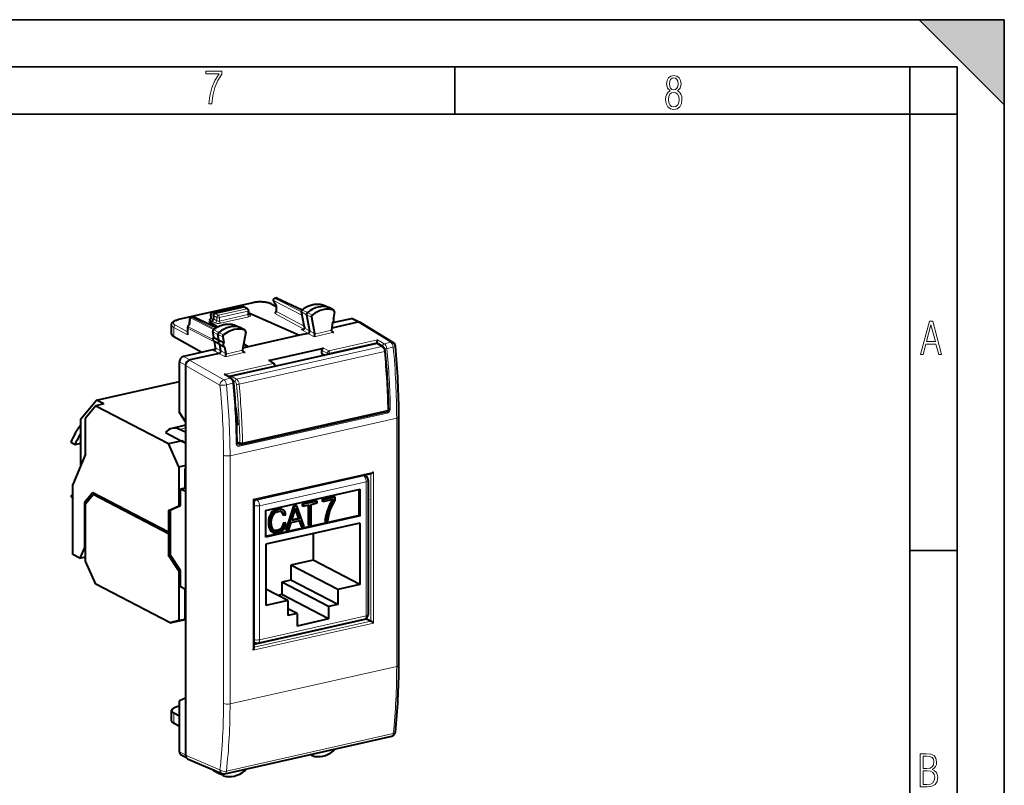
# Model space of a CAD drawing. Extents: x 0 to 420, y 0 to 297.
# Drawn here: x 316 to 420, y 216 to 297 of the extents above; entities that cross this region are included whole.
import ezdxf

# ---------------------------------------------------------------- set-up
doc = ezdxf.new("R2010")
doc.units = 0

msp = doc.modelspace()

# ---------------------------------------------------------------- linework, layer by layer
at = {"color": 7, "lineweight": 35}
for p, q in [((0, 297), (420, 297)), ((0, 297), (420, 297)), ((411, 297), (420, 288)), ((411, 297), (420, 297)), ((420, 0), (420, 297)), ((420, 0), (420, 297)), ((420, 288), (420, 297)), ((20.000401, 292), (415, 292)), ((361.875, 287), (361.875, 292)), ((410, 287), (410, 292)), ((415, 4.99976), (415, 292)), ((25.000401, 287), (410, 287)), ((410, 287), (415, 287)), ((410, 9.99976), (410, 287)), ((410, 240.832993), (415, 240.832993))]:
    msp.add_line(p, q, dxfattribs=at)
at = {"color": 7, "lineweight": 40}
for p, q in [((340.523407, 267.058746), (332.651215, 265.28717)), ((336.236694, 266.036255), (339.219055, 266.707397)), ((339.595032, 266.581207), (339.345612, 266.694397)), ((342.444763, 266.921875), (342.979706, 266.654114)), ((342.686707, 267.224731), (342.979919, 266.731201)), ((342.814758, 267.522034), (342.952423, 267.553009)), ((342.979706, 266.731964), (342.979706, 266.179504)), ((343.081604, 267.538788), (345.715149, 266.297119)), ((348.029907, 266.799011), (348.009186, 266.807587)), ((348.029907, 266.799011), (348.575348, 266.534729)), ((336.092438, 265.423035), (336.080658, 265.835419)), ((336.334625, 265.686371), (336.334625, 265.333954)), ((339.509094, 266.588623), (336.501709, 265.911804)), ((339.959198, 266.39209), (339.601471, 266.578033)), ((340.066376, 266.214966), (340.066376, 265.855499)), ((340.066376, 265.985809), (340.093842, 265.992004)), ((340.093842, 265.992004), (345.449524, 263.605743)), ((345.637512, 266.11203), (345.918884, 264.635773)), ((346.192352, 265.789642), (346.519653, 264.072327)), ((349.068756, 266.260559), (348.581543, 266.531525)), ((349.132141, 266.100067), (349.025024, 265.445862)), ((349.050354, 266.268768), (349.068726, 266.260559)), ((331.909698, 263.728333), (331.909698, 264.720581)), ((333.826416, 264.802948), (333.620941, 264.525635)), ((333.818756, 264.792603), (333.83139, 265.34494)), ((333.987427, 265.535492), (334.125092, 265.566467)), ((334.254272, 265.552277), (336.657379, 264.41925)), ((335.916931, 265.052002), (336.167542, 265.108398)), ((335.916931, 265.052002), (336.780762, 264.489441)), ((335.916931, 264.981476), (335.916931, 265.052002)), ((336.733734, 264.463593), (335.916931, 264.981476)), ((338.65271, 264.676727), (338.634247, 264.684509)), ((338.65271, 264.676727), (339.198151, 264.412445)), ((345.918884, 264.635773), (345.96283, 264.395508)), ((346.69989, 265.538361), (347.034485, 263.782837)), ((348.946594, 264.966736), (348.818085, 264.181671)), ((351.608459, 264.99176), (348.84903, 264.370789)), ((350.898346, 265.353943), (348.937805, 264.91275)), ((351.752014, 265.009979), (351.126831, 265.328857)), ((351.650513, 265.001221), (351.608459, 264.99176)), ((351.900574, 264.963867), (355.352692, 262.834686)), ((333.581635, 264.406555), (333.581635, 263.789185)), ((336.368683, 263.400604), (336.259888, 264.016174)), ((336.921814, 263.08783), (336.814697, 263.693848)), ((339.691559, 264.138306), (339.204346, 264.409241)), ((339.754547, 263.975342), (339.419952, 262.069244)), ((339.691559, 264.138306), (339.67453, 264.145996)), ((345.449524, 263.605743), (340.015503, 262.382843)), ((346.355957, 263.809723), (345.449524, 263.605743)), ((345.96283, 264.395508), (345.966003, 264.356201)), ((335.107666, 261.800385), (332.142426, 263.447388)), ((336.39798, 263.373566), (336.921814, 263.08783)), ((336.520325, 262.542572), (336.44873, 262.947693)), ((337.000244, 262.643982), (336.47641, 262.929718)), ((336.565094, 262.278198), (336.520325, 262.542572)), ((336.921814, 263.08783), (337.429382, 262.836334)), ((337.000244, 262.643982), (337.507843, 262.392517)), ((337.12204, 261.954926), (337.000244, 262.643982)), ((337.322296, 263.442352), (337.429382, 262.836334)), ((353.637695, 262.726135), (338.266632, 259.266998)), ((340.015503, 262.382843), (339.529114, 262.691223)), ((339.530457, 262.698761), (340.015503, 262.382843)), ((353.652893, 262.831482), (353.653046, 262.839569)), ((353.652893, 262.72876), (353.652893, 262.831482)), ((354.258179, 262.401855), (353.736023, 262.712219)), ((336.543274, 262.123474), (333.165039, 261.36322)), ((336.957886, 261.694763), (333.856567, 260.996826)), ((337.507843, 262.392517), (337.636353, 261.665314)), ((340.015503, 262.382843), (339.452759, 262.256226)), ((342.213989, 260.940704), (347.978149, 262.237885)), ((347.811066, 261.671204), (347.811066, 262.012878)), ((347.90686, 261.523163), (348.071899, 261.473602)), ((332.747345, 255.430084), (332.747345, 260.799377)), ((333.397095, 260.423492), (333.397095, 219.171173)), ((333.856567, 260.996826), (333.814545, 260.987366)), ((342.321716, 260.920868), (342.759155, 260.605865)), ((342.842285, 260.443573), (342.842285, 260.296692)), ((338.243958, 259.040924), (337.642273, 259.412018)), ((323.967682, 256.740509), (332.747345, 258.716309)), ((322.318665, 254.778595), (323.967682, 256.740509)), ((324.737213, 256.340515), (323.901825, 256.152496)), ((324.737213, 256.340515), (323.967682, 256.740509)), ((323.901825, 256.152496), (322.80249, 254.844559)), ((323.901825, 256.152496), (331.597137, 252.152451)), ((333.397095, 254.435883), (332.747345, 255.430084)), ((338.698273, 255.919952), (338.879089, 254.125732)), ((339.351654, 252.083344), (354.722717, 255.54248)), ((322.318665, 249.857681), (322.318665, 254.778595)), ((322.80249, 251.038803), (322.80249, 254.844559)), ((355.94928, 228.726242), (355.94928, 254.980103)), ((331.261261, 253.322617), (332.933746, 252.453247)), ((333.397095, 254.09108), (331.941528, 253.763519)), ((333.397095, 253.356506), (332.742981, 253.657471)), ((338.879089, 254.125732), (338.790527, 254.116776)), ((321.260559, 252.290497), (321.700317, 252.06192)), ((321.700317, 252.06192), (322.318665, 252.20108)), ((331.597137, 252.152451), (332.933746, 252.453247)), ((332.696472, 249.70163), (331.597137, 252.152451)), ((332.988739, 252.330704), (332.933746, 252.453247)), ((332.988739, 252.424683), (332.988739, 252.330704)), ((333.397095, 252.212402), (332.988739, 252.424683)), ((332.988739, 252.330704), (333.114899, 252.3591)), ((338.840088, 252.259827), (339.229553, 252.094376)), ((322.80249, 251.038803), (321.483276, 247.818298)), ((332.696472, 249.70163), (333.323029, 249.842621)), ((332.696472, 249.70163), (332.696472, 245.571396)), ((333.323029, 249.842621), (333.397095, 249.859299)), ((333.323029, 249.372787), (333.323029, 247.446411)), ((340.648193, 246.181839), (353.039703, 248.970459)), ((352.449615, 248.705475), (352.272156, 248.797729)), ((352.719025, 248.261841), (352.719025, 234.072479)), ((321.483276, 240.40123), (321.483276, 247.818298)), ((323.581451, 246.969101), (322.692566, 245.911514)), ((323.581451, 246.969101), (331.597137, 242.802505)), ((333.323029, 247.446411), (332.863556, 247.343018)), ((332.863556, 245.608994), (332.863556, 247.343018)), ((333.397095, 247.065674), (332.863556, 247.343018)), ((333.397095, 247.407898), (333.323029, 247.446411)), ((341.842712, 245.064224), (351.86731, 247.32019)), ((351.757385, 244.558258), (351.757385, 247.295441)), ((351.86731, 244.501114), (351.86731, 247.32019)), ((321.260559, 246.652344), (321.483276, 246.702469)), ((321.260559, 246.652344), (321.483276, 246.536575)), ((322.692566, 245.911514), (322.968048, 245.973511)), ((322.692566, 245.911514), (322.692566, 241.154373)), ((322.80249, 245.77652), (323.626984, 246.757492)), ((323.626984, 246.757492), (323.879303, 246.81427)), ((331.597137, 242.614563), (323.626984, 246.757492)), ((340.651123, 230.522247), (340.651123, 246.185486)), ((347.203064, 246.117493), (345.710052, 245.781494)), ((347.312988, 246.060349), (345.819977, 245.72435)), ((346.662323, 245.721146), (347.312988, 245.867569)), ((347.312988, 246.060349), (347.203064, 246.117493)), ((347.312988, 245.867569), (347.312988, 246.060349)), ((349.113068, 246.547318), (347.849518, 246.26297)), ((347.959473, 246.205826), (347.849518, 246.26297)), ((347.849518, 246.26297), (347.849518, 246.070206)), ((347.959473, 246.013062), (347.849518, 246.070206)), ((349.222992, 246.490173), (347.959473, 246.205826)), ((347.959473, 246.013062), (349.028381, 246.253601)), ((347.959473, 246.205826), (347.959473, 246.013062)), ((348.918457, 246.180054), (348.627991, 245.653992)), ((349.028381, 246.12291), (348.737915, 245.596848)), ((348.918457, 246.228867), (348.918457, 246.180054)), ((349.028381, 246.12291), (348.918457, 246.180054)), ((348.929626, 245.636719), (349.222992, 246.160172)), ((349.028381, 246.253601), (349.028381, 246.12291)), ((349.222992, 246.490173), (349.113068, 246.547318)), ((349.222992, 246.160172), (349.222992, 246.490173)), ((352.719025, 246.255142), (352.816986, 246.18956)), ((322.80249, 239.715515), (322.80249, 245.77652)), ((331.597137, 245.05777), (332.696472, 245.571396)), ((331.597137, 245.05777), (331.764221, 245.095367)), ((331.597137, 245.05777), (331.597137, 242.802505)), ((331.764221, 245.095367), (332.863556, 245.608994)), ((331.764221, 245.095367), (331.764221, 242.840103)), ((332.696472, 245.571396), (332.863556, 245.608994)), ((341.842712, 245.064224), (341.842712, 242.245148)), ((342.530975, 244.925201), (342.397369, 244.754639)), ((342.6409, 244.868057), (342.507294, 244.697495)), ((342.687836, 245.061798), (342.530975, 244.925201)), ((342.6409, 244.868057), (342.530975, 244.925201)), ((342.79776, 245.004654), (342.6409, 244.868057)), ((342.649628, 244.595566), (342.873291, 244.845215)), ((343.06543, 245.23172), (342.687836, 245.061798)), ((342.79776, 245.004654), (342.687836, 245.061798)), ((343.175354, 245.174576), (342.79776, 245.004654)), ((342.873291, 244.845215), (343.175354, 244.981812)), ((343.387848, 245.248734), (343.06543, 245.23172)), ((343.175354, 245.174576), (343.06543, 245.23172)), ((343.497803, 245.191589), (343.175354, 245.174576)), ((343.175354, 244.981812), (343.413544, 244.996201)), ((343.497803, 245.191589), (343.387848, 245.248734)), ((343.637665, 245.154648), (343.387848, 245.248734)), ((343.413544, 244.996201), (343.602356, 244.927597)), ((343.747589, 245.097504), (343.497803, 245.191589)), ((343.515015, 244.959335), (343.623138, 244.837723)), ((343.602356, 244.927597), (343.733063, 244.780579)), ((343.733063, 244.780579), (343.623138, 244.837723)), ((343.623138, 244.837723), (343.684143, 244.622742)), ((343.747589, 245.097504), (343.637665, 245.154648)), ((343.733063, 244.780579), (343.794067, 244.565598)), ((343.913147, 244.899521), (343.747589, 245.097504)), ((343.98288, 244.608078), (343.913147, 244.899521)), ((344.808228, 245.561844), (344.015259, 243.034164)), ((344.918182, 245.5047), (344.125214, 242.97702)), ((344.627716, 244.001709), (345.031464, 245.301483)), ((345.03772, 245.613495), (344.808228, 245.561844)), ((344.918182, 245.5047), (344.808228, 245.561844)), ((345.147644, 245.556351), (344.918182, 245.5047)), ((344.990417, 245.169342), (345.328186, 244.241226)), ((345.031464, 245.301483), (345.43811, 244.184082)), ((345.147644, 245.556351), (345.03772, 245.613495)), ((345.940613, 243.385559), (345.147644, 245.556351)), ((345.819977, 245.72435), (345.710052, 245.781494)), ((345.710052, 245.781494), (345.710052, 245.58873)), ((345.819977, 245.531586), (345.710052, 245.58873)), ((345.819977, 245.72435), (345.819977, 245.531586)), ((345.819977, 245.531586), (346.470612, 245.678009)), ((346.360687, 245.653259), (346.360687, 243.57869)), ((346.470612, 245.678009), (346.470612, 243.521545)), ((346.662323, 243.564697), (346.662323, 245.721146)), ((348.395599, 245.111603), (348.224213, 244.550247)), ((348.505524, 245.054443), (348.334167, 244.493103)), ((348.627991, 245.653992), (348.395599, 245.111603)), ((348.505524, 245.054443), (348.395599, 245.111603)), ((348.737915, 245.596848), (348.505524, 245.054443)), ((348.534576, 244.541473), (348.700165, 245.101517)), ((348.737915, 245.596848), (348.627991, 245.653992)), ((348.700165, 245.101517), (348.929626, 245.636719)), ((351.757385, 244.558258), (341.842712, 242.327026)), ((351.86731, 244.501114), (341.842712, 242.245148)), ((351.825562, 243.73996), (341.88446, 241.502792)), ((342.164978, 244.071747), (342.150452, 243.794022)), ((342.260406, 243.736877), (342.150452, 243.794022)), ((342.150452, 243.794022), (342.164978, 243.516296)), ((342.214355, 244.327911), (342.164978, 244.071747)), ((342.274933, 244.014603), (342.164978, 244.071747)), ((342.397369, 244.754639), (342.214355, 244.327911)), ((342.32431, 244.270767), (342.214355, 244.327911)), ((342.274933, 244.014603), (342.260406, 243.736877)), ((342.260406, 243.736877), (342.274933, 243.459152)), ((342.32431, 244.270767), (342.274933, 244.014603)), ((342.507294, 244.697495), (342.32431, 244.270767)), ((342.507294, 244.697495), (342.397369, 244.754639)), ((342.457916, 243.784607), (342.507294, 244.240067)), ((342.507294, 243.344818), (342.457916, 243.784607)), ((342.507294, 244.240067), (342.649628, 244.595566)), ((343.704468, 243.732056), (343.646362, 243.447784)), ((343.794067, 244.565598), (343.684143, 244.622742)), ((343.89328, 243.774536), (343.704468, 243.732056)), ((343.814392, 243.674911), (343.704468, 243.732056)), ((343.794067, 244.565598), (343.98288, 244.608078)), ((344.003204, 243.717392), (343.89328, 243.774536)), ((344.325623, 243.022125), (344.563812, 243.794556)), ((344.563812, 243.794556), (345.504913, 244.006348)), ((345.43811, 244.184082), (344.627716, 244.001709)), ((345.328186, 244.241226), (344.65506, 244.089737)), ((345.43811, 244.184082), (345.328186, 244.241226)), ((345.421783, 243.987625), (345.630249, 243.397614)), ((345.504913, 244.006348), (345.740204, 243.340469)), ((348.224213, 244.550247), (348.113861, 243.973221)), ((348.223785, 243.916077), (348.113861, 243.973221)), ((348.334167, 244.493103), (348.223785, 243.916077)), ((348.223785, 243.916077), (348.427124, 243.961838)), ((348.334167, 244.493103), (348.224213, 244.550247)), ((348.427124, 243.961838), (348.534576, 244.541473)), ((351.86731, 244.501114), (351.757385, 244.558258)), ((351.825562, 243.73996), (351.825562, 237.256073)), ((331.597137, 242.802505), (331.764221, 242.840103)), ((331.764221, 242.840103), (331.764221, 242.652176)), ((342.274933, 243.459152), (342.164978, 243.516296)), ((342.164978, 243.516296), (342.214355, 243.282349)), ((342.32431, 243.22522), (342.214355, 243.282349)), ((342.214355, 243.282349), (342.39447, 242.930801)), ((342.274933, 243.459152), (342.32431, 243.22522)), ((342.32431, 243.22522), (342.504395, 242.873657)), ((342.504395, 242.873657), (342.39447, 242.930801)), ((342.39447, 242.930801), (342.682007, 242.750458)), ((342.504395, 242.873657), (342.791962, 242.693314)), ((342.652527, 243.044235), (342.507294, 243.344818)), ((342.879089, 242.892639), (342.652527, 243.044235)), ((342.791962, 242.693314), (342.682007, 242.750458)), ((342.791962, 242.693314), (343.169556, 242.696625)), ((343.071259, 242.949142), (342.793762, 242.949722)), ((343.181183, 242.891998), (342.879089, 242.892639)), ((343.321045, 243.047836), (343.071259, 242.949142)), ((343.181183, 242.891998), (343.071259, 242.949142)), ((343.169556, 242.696625), (343.503601, 242.830597)), ((343.430969, 242.990692), (343.181183, 242.891998)), ((343.515656, 243.21579), (343.321045, 243.047836)), ((343.430969, 242.990692), (343.321045, 243.047836)), ((343.62561, 243.158661), (343.430969, 242.990692)), ((343.503601, 242.830597), (343.759216, 243.048218)), ((343.646362, 243.447784), (343.515656, 243.21579)), ((343.62561, 243.158661), (343.515656, 243.21579)), ((343.756317, 243.39064), (343.62561, 243.158661)), ((343.756317, 243.39064), (343.646362, 243.447784)), ((343.814392, 243.674911), (343.756317, 243.39064)), ((343.759216, 243.048218), (343.927673, 243.347534)), ((344.003204, 243.717392), (343.814392, 243.674911)), ((343.927673, 243.347534), (344.003204, 243.717392)), ((344.125214, 242.97702), (344.015259, 243.034164)), ((344.125214, 242.97702), (344.325623, 243.022125)), ((345.740204, 243.340469), (345.630249, 243.397614)), ((345.740204, 243.340469), (345.940613, 243.385559)), ((346.470612, 243.521545), (346.360687, 243.57869)), ((346.470612, 243.521545), (346.662323, 243.564697)), ((331.597137, 242.614563), (331.764221, 242.652176)), ((331.597137, 242.614563), (331.597137, 240.359314)), ((331.764221, 242.652176), (331.764221, 240.396912)), ((346.87854, 242.626678), (346.87854, 239.827545)), ((322.692566, 241.154373), (322.197845, 240.0298)), ((322.80249, 241.179108), (322.692566, 241.154373)), ((341.88446, 241.502792), (341.88446, 235.018906)), ((322.197845, 240.0298), (321.483276, 240.40123)), ((322.197845, 240.0298), (322.80249, 240.165863)), ((323.901825, 237.264679), (322.80249, 239.715515)), ((331.597137, 240.359314), (331.764221, 240.396912)), ((332.696472, 238.702805), (331.597137, 240.359314)), ((332.863556, 238.740402), (331.764221, 240.396912)), ((346.87854, 239.827545), (344.53949, 239.301147)), ((351.825562, 237.256073), (346.87854, 239.827545)), ((332.696472, 238.702805), (332.863556, 238.740402)), ((332.696472, 238.702805), (332.696472, 233.433289)), ((332.863556, 237.006393), (332.863556, 238.740402)), ((344.53949, 239.301147), (344.53949, 237.703674)), ((349.486481, 236.729675), (344.53949, 239.301147)), ((352.719025, 239.470032), (352.816986, 239.432968)), ((352.719025, 239.469238), (352.816986, 239.432968)), ((344.53949, 237.703674), (343.578796, 237.487473)), ((348.525787, 234.916016), (343.578796, 237.487473)), ((343.578796, 237.487473), (343.578796, 236.171906)), ((349.486481, 235.132202), (344.53949, 237.703674)), ((331.768097, 233.175781), (323.901825, 237.264679)), ((333.397095, 236.72905), (332.863556, 237.006393)), ((333.323029, 236.767563), (333.323029, 233.574295)), ((344.223541, 235.545303), (341.884491, 236.761169)), ((351.825562, 237.256073), (349.486481, 236.729675)), ((349.486481, 236.729675), (349.486481, 235.132202)), ((344.223541, 235.545303), (341.88446, 235.018906)), ((343.578796, 236.171906), (343.1875, 236.083847)), ((348.525787, 233.600433), (343.578796, 236.171906)), ((344.223541, 235.545303), (344.223541, 233.94783)), ((345.184235, 234.164017), (344.223541, 234.663391)), ((349.486481, 235.132202), (348.525787, 234.916016)), ((348.525787, 234.916016), (348.525787, 233.600433)), ((331.768097, 233.175781), (333.397095, 233.542374)), ((332.696472, 233.433289), (331.768097, 233.175781)), ((332.696472, 233.433289), (333.323029, 233.574295)), ((333.397095, 233.594849), (333.323029, 233.574295)), ((340.651123, 230.928192), (352.542145, 233.604187)), ((341.051117, 231.046722), (352.328827, 233.584671)), ((345.184235, 234.164017), (344.223541, 233.94783)), ((345.184235, 234.164017), (345.184235, 232.84845)), ((348.525787, 233.600433), (345.184235, 232.84845)), ((352.542145, 233.604187), (352.816986, 233.461319)), ((352.816986, 233.461319), (352.982849, 233.372635)), ((340.710724, 231.090866), (340.651123, 231.121841)), ((333.397095, 225.221848), (332.747345, 224.916153)), ((332.747345, 224.356033), (332.585175, 224.31955)), ((332.747345, 219.54686), (332.747345, 224.916153)), ((331.909698, 222.904251), (331.909698, 223.896454)), ((332.747345, 223.311127), (332.142426, 223.628571)), ((332.747345, 222.203644), (332.216339, 222.490448)), ((337.552094, 217.225754), (355.199921, 221.197266)), ((333.480682, 218.907791), (332.932251, 219.198349)), ((333.605103, 218.811447), (337.245667, 217.253845)), ((346.768555, 219.140854), (346.544495, 219.249435)), ((346.768555, 219.140854), (346.779907, 219.136093)), ((336.354248, 217.559204), (336.883514, 217.264862)), ((337.391357, 217.018585), (336.889679, 217.261658)), ((337.322296, 217.182022), (337.329559, 217.226456)), ((337.404083, 217.013336), (337.391357, 217.018585))]:
    msp.add_line(p, q, dxfattribs=at)
at = {"color": 7, "lineweight": 18}
for p, q in [((340.567322, 267.051575), (332.695129, 265.279968)), ((339.261047, 266.701202), (336.278656, 266.030029)), ((339.509094, 266.588623), (339.261047, 266.701202)), ((342.355255, 266.930969), (342.979706, 266.618408)), ((342.689697, 267.290283), (343.010742, 266.749878)), ((342.689697, 267.290283), (345.705811, 265.753754)), ((342.994415, 267.546783), (342.85672, 267.515808)), ((342.85672, 267.515808), (345.640228, 266.097748)), ((342.994415, 267.546783), (345.68985, 266.27594)), ((343.010742, 266.749878), (343.010742, 266.142883)), ((348.009186, 266.807587), (348.017273, 266.80423)), ((348.017273, 266.80423), (348.561554, 266.540405)), ((336.121857, 265.382904), (336.109772, 265.805542)), ((336.334625, 265.686371), (336.109772, 265.805542)), ((336.501709, 265.911804), (336.278656, 266.030029)), ((336.334625, 265.686279), (336.691895, 265.500549)), ((336.501709, 265.911804), (336.858978, 265.726105)), ((339.866364, 266.402893), (336.858978, 265.726105)), ((339.976288, 266.157806), (336.968903, 265.481018)), ((339.976288, 265.796875), (336.968903, 265.120087)), ((339.866364, 266.402893), (339.509094, 266.588623)), ((339.976288, 266.157806), (339.976288, 265.796875)), ((340.07251, 265.812988), (340.199554, 265.745056)), ((342.84549, 265.916351), (345.895477, 264.269043)), ((343.010742, 266.142883), (345.93222, 264.565002)), ((345.668488, 266.075592), (345.949799, 264.599548)), ((345.668488, 266.075592), (346.192352, 265.789642)), ((345.747894, 266.280701), (346.279175, 266.013916)), ((346.69989, 265.538361), (346.192352, 265.789642)), ((346.779907, 265.745026), (346.279175, 266.013916)), ((349.050354, 266.268768), (348.561554, 266.540405)), ((332.311371, 264.670654), (333.581635, 263.984619)), ((333.896454, 264.832275), (333.660828, 264.514252)), ((333.896454, 264.832275), (333.910522, 265.44809)), ((333.910522, 265.44809), (336.347839, 264.20639)), ((334.167084, 265.560272), (334.029419, 265.529297)), ((334.029419, 265.529297), (336.460907, 264.290558)), ((334.167084, 265.560272), (336.62677, 264.400574)), ((335.95105, 265.159363), (336.077789, 265.088196)), ((336.121857, 265.382904), (336.324982, 265.268829)), ((336.167542, 265.108398), (336.523865, 264.917877)), ((336.334625, 265.333954), (336.691895, 265.142914)), ((336.691895, 265.500549), (336.691895, 265.142914)), ((336.968903, 265.481018), (336.968903, 265.120087)), ((340.085266, 265.552307), (337.077881, 264.875488)), ((338.634247, 264.684509), (338.641449, 264.681458)), ((338.641449, 264.681458), (339.185852, 264.417603)), ((345.994293, 264.356323), (345.949799, 264.599548)), ((351.608459, 264.99176), (350.898346, 265.353943)), ((351.650513, 265.001221), (355.102142, 262.872314)), ((332.142426, 264.446136), (333.612671, 263.652039)), ((332.142426, 263.447388), (332.142426, 264.446136)), ((333.612671, 264.369965), (333.612671, 263.652039)), ((333.612671, 264.369965), (336.453094, 262.922913)), ((333.660828, 264.514252), (336.323334, 263.157867)), ((336.39798, 263.373566), (336.290863, 263.979584)), ((336.290863, 263.979584), (336.814697, 263.693848)), ((336.37207, 264.183533), (336.903473, 263.91687)), ((337.322296, 263.442352), (336.814697, 263.693848)), ((337.404083, 263.647858), (336.903473, 263.91687)), ((339.67453, 264.145996), (339.185852, 264.417603)), ((345.620636, 264.207184), (345.895477, 264.269043)), ((345.620636, 264.207184), (346.355957, 263.809723)), ((345.994293, 264.356323), (346.519653, 264.072327)), ((345.994293, 264.356323), (345.997009, 264.319641)), ((346.980408, 263.458679), (346.35614, 263.809753)), ((347.034485, 263.782837), (346.519653, 264.072388)), ((349.083008, 263.931854), (346.980408, 263.458679)), ((348.815247, 264.137695), (347.037781, 263.737671)), ((349.083008, 263.931854), (348.823975, 264.094604)), ((336.55127, 262.506165), (336.47641, 262.929718)), ((336.596527, 262.238953), (336.55127, 262.506165)), ((348.544067, 261.955902), (353.711945, 263.118896)), ((348.6492, 261.713501), (353.653046, 262.839569)), ((354.160767, 262.415192), (353.637695, 262.726135)), ((353.652893, 262.831482), (354.242798, 262.493317)), ((353.711945, 263.118896), (354.41272, 262.717163)), ((355.102142, 262.872314), (354.41272, 262.717163)), ((336.341034, 262.028168), (336.957886, 261.694763)), ((336.596527, 262.238953), (337.12204, 261.954926)), ((337.581696, 261.343597), (336.958038, 261.694794)), ((337.636353, 261.665314), (337.122009, 261.954956)), ((339.684296, 261.816772), (337.581696, 261.343597)), ((339.416656, 262.022614), (337.639191, 261.622589)), ((354.160767, 262.415192), (338.789703, 258.956055)), ((354.419342, 261.893738), (339.048279, 258.43457)), ((339.684296, 261.816772), (339.425323, 261.979736)), ((347.811066, 262.012878), (348.382416, 261.72821)), ((347.811066, 261.671204), (348.29892, 261.524689)), ((347.978149, 262.237885), (348.544067, 261.955902)), ((348.382416, 261.72821), (348.382416, 261.543457)), ((348.6492, 261.713501), (348.6492, 261.603516)), ((355.36084, 262.349731), (354.675537, 262.195526)), ((333.39801, 260.45462), (332.747345, 260.799377)), ((333.856567, 260.996826), (333.165039, 261.36322)), ((333.397095, 260.423492), (337.02948, 258.341156)), ((333.814545, 260.987366), (337.454315, 258.900818)), ((342.647095, 260.628845), (337.479187, 259.46582)), ((342.752228, 260.386414), (337.8508, 259.283386)), ((342.213989, 260.940704), (342.647095, 260.628845)), ((342.752228, 260.386414), (342.752228, 260.276428)), ((338.143738, 259.055969), (337.479187, 259.46582)), ((338.143738, 259.055969), (337.454315, 258.900818)), ((338.398315, 258.532471), (337.713013, 258.378235)), ((338.789703, 258.956055), (338.266632, 259.266998)), ((338.617828, 258.733185), (338.405334, 258.859497)), ((354.720123, 255.383606), (339.091644, 251.866531)), ((339.417633, 252.227554), (354.788696, 255.686691)), ((355.724121, 254.837219), (338.095856, 250.870117)), ((355.724121, 241.710297), (355.724121, 254.837219)), ((333.397095, 253.804688), (332.742981, 253.657471)), ((338.840454, 252.368408), (339.140656, 252.24086)), ((338.847595, 252.184799), (338.983643, 252.107162)), ((339.124725, 252.138916), (338.983643, 252.107162)), ((337.408173, 224.662628), (337.408173, 250.916504)), ((338.095856, 237.743179), (338.095856, 250.870117)), ((333.397095, 249.334274), (333.323029, 249.372787)), ((340.561066, 246.285355), (353.258911, 249.142899)), ((352.981903, 233.373154), (352.981903, 248.957443)), ((353.258911, 249.142899), (353.258911, 241.155518)), ((340.941345, 246.19371), (352.219025, 248.731674)), ((341.216156, 245.581009), (352.493866, 248.118973)), ((352.219025, 248.731674), (352.146393, 248.769424)), ((352.493866, 248.118973), (352.493866, 233.929611)), ((340.561066, 246.285355), (340.561066, 238.297958)), ((340.941345, 246.19371), (340.868713, 246.231461)), ((341.216156, 245.581009), (341.216156, 231.391647)), ((355.724121, 228.583359), (355.724121, 241.710297)), ((353.258911, 233.165665), (353.258911, 241.155518)), ((338.095856, 224.616257), (338.095856, 237.743179)), ((340.561066, 230.308105), (340.561066, 238.297958)), ((340.651123, 230.597473), (352.982849, 233.372635)), ((341.216156, 231.391647), (352.493866, 233.929611)), ((351.17923, 233.325974), (351.217468, 233.306076)), ((340.561066, 230.308105), (353.258911, 233.165665)), ((350.759827, 233.231583), (350.798096, 233.2117)), ((355.724121, 228.583359), (338.095856, 224.616257)), ((332.142426, 222.629822), (332.142426, 223.628571)), ((332.747345, 222.303085), (332.142426, 222.629822)), ((337.713013, 217.491562), (355.36084, 221.463074)), ((333.397095, 219.202606), (332.747345, 219.54686)), ((333.397095, 219.171173), (337.02948, 217.617081)), ((337.322296, 217.182022), (336.82489, 217.433884))]:
    msp.add_line(p, q, dxfattribs=at)
for points in [[(335.857758, 288.096741), (336.158447, 288.096741), (336.271179, 288.98465), (336.487305, 289.811493), (336.806763, 290.563171), (337.229584, 291.239685), (337.229584, 291.545074), (335.552399, 291.545074), (335.552399, 291.263184), (336.942993, 291.263184), (336.506073, 290.549103), (336.181915, 289.778625), (335.961121, 288.956482)], [(384.656067, 289.459259), (384.444672, 289.322998), (384.294342, 289.125702), (384.200378, 288.872009), (384.17218, 288.56662), (384.228577, 288.115631), (384.402374, 287.786774), (384.674866, 287.584747), (385.041321, 287.514282), (385.403046, 287.584747), (385.675537, 287.786774), (385.844666, 288.115631), (385.905731, 288.56662), (385.872864, 288.872009), (385.7836, 289.125702), (385.628571, 289.322998), (385.421844, 289.459259), (385.708435, 289.764618), (385.802399, 290.201538), (385.746002, 290.577362), (385.595673, 290.859253), (385.356079, 291.037781), (385.041321, 291.098846), (384.721863, 291.037781), (384.482269, 290.859253), (384.331909, 290.577362), (384.280243, 290.201538), (384.374207, 289.759918)], [(385.497009, 290.220306), (385.464142, 289.943146), (385.374878, 289.741119), (385.229248, 289.614288), (385.041321, 289.571991), (384.843994, 289.614288), (384.703064, 289.741119), (384.6091, 289.943146), (384.580902, 290.220306), (384.6091, 290.483398), (384.703064, 290.680725), (384.848694, 290.802856), (385.041321, 290.845154), (385.229248, 290.802856), (385.374878, 290.680725), (385.464142, 290.483398)], [(385.605072, 288.56662), (385.562805, 288.228363), (385.450043, 287.97937), (385.266815, 287.829041), (385.022522, 287.777374), (384.797028, 287.829041), (384.623199, 287.98407), (384.510437, 288.233063), (384.47287, 288.57132), (384.510437, 288.886078), (384.627899, 289.125702), (384.811127, 289.276031), (385.041321, 289.332397), (385.266815, 289.276031), (385.445343, 289.125702), (385.562805, 288.886078)], [(411.141174, 261.586731), (411.413666, 261.586731), (411.714325, 262.686066), (412.771393, 262.686066), (413.067352, 261.586731), (413.363312, 261.586731), (412.428436, 265.086731), (412.08548, 265.086731)], [(411.766022, 262.953857), (412.240509, 264.701508), (412.710297, 262.953857)], [(411.109863, 215.831726), (411.847443, 215.831726), (412.331329, 215.888107), (412.678986, 216.076019), (412.881012, 216.386093), (412.951477, 216.841797), (412.913879, 217.123672), (412.810547, 217.353867), (412.632019, 217.532394), (412.383026, 217.67334), (412.585022, 217.795486), (412.725983, 217.969315), (412.810547, 218.194809), (412.838715, 218.472), (412.76825, 218.871323), (412.566254, 219.139114), (412.218597, 219.284744), (411.730011, 219.331726), (411.109863, 219.331726)], [(411.401154, 217.786087), (411.401154, 219.073334), (411.776978, 219.073334), (412.119934, 219.040451), (412.359528, 218.941788), (412.495758, 218.753876), (412.542755, 218.462601), (412.495758, 218.152527), (412.368927, 217.945816), (412.143433, 217.823669), (411.819275, 217.786087)], [(411.401154, 216.094818), (411.401154, 217.527695), (411.833344, 217.527695), (412.190399, 217.485413), (412.444092, 217.358566), (412.594421, 217.147156), (412.646118, 216.841797), (412.594421, 216.489441), (412.439392, 216.259247), (412.181, 216.132401), (411.809875, 216.094818)]]:
    msp.add_lwpolyline(points, close=True, dxfattribs=at)
at = {"color": 7, "lineweight": 40}
for points in [[(342.444763, 266.921875), (342.368591, 266.956818), (342.311432, 266.979523), (342.238861, 267.004822), (342.162567, 267.027893), (342.082764, 267.048828), (341.999725, 267.067566), (341.913727, 267.084106), (341.825073, 267.09845), (341.734131, 267.110535), (341.641266, 267.120392), (341.546875, 267.12796), (341.451324, 267.133209), (341.355072, 267.136139), (341.258484, 267.136749), (341.161987, 267.13501), (341.06601, 267.130951), (340.970978, 267.124573), (340.877289, 267.115906), (340.785309, 267.10495), (340.695435, 267.091766), (340.608002, 267.076355), (340.523407, 267.058746)], [(345.701263, 266.28598), (345.788635, 266.354065), (345.877747, 266.418732), (345.968475, 266.479858), (346.060699, 266.537323), (346.191925, 266.611359), (346.316681, 266.673737), (346.443176, 266.72934), (346.54126, 266.767273), (346.640015, 266.801056), (346.739319, 266.830566), (346.83902, 266.855774), (346.938995, 266.876648), (347.039062, 266.893066), (347.139069, 266.904999), (347.238831, 266.912445), (347.338257, 266.915344), (347.437164, 266.913666), (347.535309, 266.90741), (347.632599, 266.896576), (347.72876, 266.881165), (347.8237, 266.861176), (347.917236, 266.836639), (348.009186, 266.807587)], [(336.334625, 265.686371), (336.335022, 265.701233), (336.341553, 265.742767), (336.355621, 265.783386), (336.376465, 265.821106), (336.403137, 265.854156), (336.433044, 265.880127), (336.466461, 265.89975), (336.483948, 265.906799), (336.501709, 265.911804)], [(331.909698, 264.720581), (331.91153, 264.756622), (331.917023, 264.792236), (331.925964, 264.826904), (331.93808, 264.86026), (331.952545, 264.891144), (331.969391, 264.920471), (331.98822, 264.94809), (332.008881, 264.974152), (332.03067, 264.998199), (332.053833, 265.020935), (332.104004, 265.062927), (332.158264, 265.100494), (332.216919, 265.134766), (332.268524, 265.160889), (332.346375, 265.194855), (332.417053, 265.221252), (332.491577, 265.245422), (332.569702, 265.267365), (332.651215, 265.28717)], [(336.325287, 264.18869), (336.413116, 264.25592), (336.502655, 264.319702), (336.593781, 264.379883), (336.686401, 264.436401), (336.793854, 264.496399), (336.862091, 264.531464), (336.930908, 264.564514), (337.000214, 264.59552), (337.119019, 264.643372), (337.217621, 264.678192), (337.316803, 264.708771), (337.416443, 264.735046), (337.516357, 264.756958), (337.616394, 264.774475), (337.716461, 264.787537), (337.816315, 264.796082), (337.915833, 264.800079), (338.014862, 264.799561), (338.11322, 264.794434), (338.210724, 264.784698), (338.30719, 264.770416), (338.402435, 264.751526), (338.496338, 264.728119), (338.588684, 264.700165), (338.634247, 264.684509)], [(347.037781, 263.737671), (347.031921, 263.66507), (347.018219, 263.580383), (347.008911, 263.54007), (346.99881, 263.504883), (346.989655, 263.479248), (346.980408, 263.458679)], [(348.815247, 264.137695), (348.817169, 264.119751), (348.821564, 264.10199), (348.828369, 264.084167), (348.837219, 264.067261), (348.859985, 264.036316), (348.887909, 264.00943), (348.919373, 263.986755)], [(336.475281, 262.930389), (336.439301, 262.954865), (336.406647, 262.984833), (336.392181, 263.001343), (336.36731, 263.03653), (336.347778, 263.074036), (336.333527, 263.11264), (336.324188, 263.151978), (336.319031, 263.200073), (336.319031, 263.230164), (336.32254, 263.268372), (336.329742, 263.305756), (336.340393, 263.34198), (336.354309, 263.376953), (336.369843, 263.407654)], [(353.653046, 262.839569), (353.659058, 262.912415), (353.673126, 262.997192), (353.682556, 263.036987), (353.69278, 263.071838), (353.702301, 263.097992), (353.711945, 263.118896)], [(336.565094, 262.278198), (336.567322, 262.258698), (336.567871, 262.236725), (336.566498, 262.212982), (336.563049, 262.188354), (336.557526, 262.163605), (336.549866, 262.139557), (336.540192, 262.117004), (336.528748, 262.09671), (336.508698, 262.071655), (336.485992, 262.053802), (336.467194, 262.044708), (336.451904, 262.040009)], [(337.639191, 261.622589), (337.633331, 261.549957), (337.619598, 261.465271), (337.610291, 261.425018), (337.600159, 261.389832), (337.591003, 261.364166), (337.581696, 261.343597)], [(339.416656, 262.022614), (339.418579, 262.0047), (339.422943, 261.986969), (339.429749, 261.969147), (339.438599, 261.952209), (339.461334, 261.921295), (339.489227, 261.894409), (339.52063, 261.871735)], [(354.510162, 261.936707), (354.501831, 261.996521), (354.488831, 262.055634), (354.471313, 262.113464), (354.44928, 262.169403), (354.422699, 262.222961), (354.391235, 262.273651), (354.354248, 262.320953), (354.33313, 262.343323), (354.310516, 262.364166), (354.285095, 262.384155), (354.258179, 262.401855)], [(338.489166, 258.575134), (338.478027, 258.651581), (338.459503, 258.726685), (338.44751, 258.763336), (338.433716, 258.799225), (338.418091, 258.834167), (338.400604, 258.868042), (338.381104, 258.900757), (338.359436, 258.932159), (338.335327, 258.962158), (338.308441, 258.990479), (338.278076, 259.016998), (338.243958, 259.040924)], [(338.887115, 252.119965), (338.873871, 252.130524), (338.862396, 252.146011), (338.855133, 252.160736), (338.848907, 252.179337), (338.84436, 252.203293), (338.842743, 252.226715)], [(353.258911, 249.142899), (353.216797, 249.091782), (353.193817, 249.067932), (353.169617, 249.045471), (353.135498, 249.018158), (353.099579, 248.994873), (353.0625, 248.977341), (353.039703, 248.970459)], [(340.561066, 246.285355), (340.611816, 246.237106), (340.631653, 246.21579), (340.646179, 246.197067), (340.650055, 246.189941), (340.651123, 246.185486)], [(340.561066, 230.308105), (340.59259, 230.355011), (340.618896, 230.403534), (340.631073, 230.431625), (340.640869, 230.459946), (340.646423, 230.481552), (340.649963, 230.502869), (340.651123, 230.522247)], [(332.216339, 222.490448), (332.157715, 222.52475), (332.103485, 222.562347), (332.053375, 222.604385), (332.030212, 222.627136), (332.008484, 222.65123), (331.988037, 222.677063), (331.969391, 222.704437), (331.952393, 222.734039), (331.937805, 222.765259), (331.925812, 222.798447), (331.916962, 222.832916), (331.91153, 222.868317), (331.909698, 222.904251)]]:
    msp.add_lwpolyline(points, dxfattribs=at)
at = {"color": 7, "lineweight": 18}
for points in [[(336.341034, 262.028168), (336.372437, 262.020721), (336.404846, 262.015778), (336.426331, 262.014313), (336.447784, 262.014648), (336.482544, 262.019928), (336.514038, 262.031647), (336.539886, 262.048889), (336.558319, 262.068146), (336.572357, 262.089478), (336.582092, 262.110291), (336.589172, 262.131531), (336.594666, 262.156006), (336.597809, 262.180115), (336.598846, 262.210175), (336.596527, 262.238953)], [(355.049103, 255.839005), (355.048523, 255.808807), (355.045929, 255.778503), (355.041199, 255.747833), (355.034454, 255.717361), (355.015289, 255.658112), (354.988861, 255.601562), (354.955627, 255.548737), (354.936646, 255.524124), (354.916229, 255.500885), (354.886902, 255.472321), (354.855408, 255.446823), (354.822021, 255.424744), (354.789062, 255.407333), (354.754944, 255.393509), (354.720123, 255.383606)], [(339.091644, 251.866531), (339.052338, 251.860321), (339.013214, 251.859482), (338.974884, 251.864151), (338.937988, 251.874329), (338.903595, 251.889679), (338.871857, 251.910049), (338.843231, 251.935043), (338.818146, 251.964172), (338.798676, 251.993835), (338.782562, 252.026047), (338.769867, 252.060364), (338.762817, 252.086517), (338.757599, 252.113388), (338.75412, 252.142288), (338.752655, 252.171631)]]:
    msp.add_lwpolyline(points, dxfattribs=at)
at = {"color": 7, "lineweight": 40}
for centre, radius, start, end in [((339.26297, 266.512299), 0.2, 65.590703, 102.681287), ((342.858643, 267.326904), 0.2, 102.68268, 210.717009), ((342.996338, 267.35788), 0.2, 64.762139, 102.68268), ((343.020325, 266.694366), 0.055444, 99.800812, 137.645497), ((336.280579, 265.841125), 0.2, 102.681266, 181.636099), ((339.541443, 266.458008), 0.134422, 66.499869, 103.925235), ((339.866364, 266.214966), 0.199998, 0.000622, 62.347251), ((340.198822, 265.851196), 0.132268, 178.142535, 227.275327), ((343.064667, 265.798492), 0.248638, 135.066458, 151.735344), ((342.684265, 266.187836), 0.295777, 313.719308, 358.379756), ((345.814453, 266.145844), 0.180143, 128.933221, 190.816966), ((346.920959, 265.570862), 0.223968, 129.004884, 188.36281), ((333.894501, 264.734344), 0.097257, 88.860604, 134.786407), ((334.031311, 265.340363), 0.2, 102.682755, 178.691382), ((334.169006, 265.371368), 0.2, 64.762146, 102.68268), ((335.957214, 265.414703), 0.135143, 312.05908, 3.514284), ((350.978943, 265.027527), 0.335922, 63.859612, 103.87127), ((351.731232, 264.679321), 0.331442, 59.244132, 104.080308), ((333.931702, 263.797211), 0.350358, 181.312771, 204.4627), ((333.781616, 264.406555), 0.2, 143.46225, 180.001648), ((336.437256, 264.047607), 0.180112, 128.434973, 190.047449), ((337.544159, 263.472412), 0.224395, 128.602026, 187.71106), ((345.740845, 264.532684), 0.307579, 280.251196, 310.404846), ((345.886169, 264.358429), 0.080015, 312.034443, 358.412287), ((346.836334, 263.74585), 0.201586, 357.677991, 10.575676), ((349.036041, 264.145538), 0.220922, 170.590081, 182.040459), ((349.120819, 264.317657), 0.387543, 238.666839, 264.400219), ((336.415955, 263.424011), 0.053145, 206.332956, 250.376454), ((353.669983, 262.596985), 0.132953, 60.179055, 104.031178), ((355.090149, 262.409149), 0.5, 5.42138, 58.329576), ((336.345886, 262.516754), 0.488528, 269.432689, 282.538469), ((337.43689, 261.630737), 0.20245, 357.694535, 9.832626), ((339.638306, 262.030426), 0.221792, 169.919944, 182.020174), ((339.722168, 262.202271), 0.387265, 238.630475, 264.393047), ((276.553314, 254.180756), 78.341378, 1.141499, 5.681683), ((276.670654, 254.881454), 79.27935, 0.071293, 5.48279), ((342.246582, 260.812805), 0.131769, 55.193273, 104.297262), ((342.642273, 260.443573), 0.2, 0.000031, 54.243546), ((337.44165, 259.076385), 0.391146, 59.128319, 84.492022), ((338.330017, 259.050354), 0.226589, 106.305836, 161.883516), ((258.549835, 250.929169), 80.303769, 0.925828, 5.463542), ((354.678833, 255.73761), 0.2, 282.67939, 1.09695), ((339.307739, 252.278458), 0.2, 246.987157, 282.679397), ((352.219025, 248.261826), 0.5, 0.000801, 62.535573), ((352.219025, 234.072464), 0.5, 282.685257, 0.000801), ((352.017517, 231.809982), 1.837742, 47.519552, 58.293711), ((340.941345, 231.534515), 0.5, 242.535568, 282.685257), ((355.090149, 221.685074), 0.5, 282.682689, 353.96095), ((348.910278, 219.809692), 0.224395, 308.602024, 7.711061), ((339.53067, 217.712769), 0.227052, 309.314324, 2.45919), ((336.443329, 217.722961), 0.186387, 195.231932, 241.398997), ((337.442322, 217.713562), 0.5, 246.841141, 282.682689)]:
    msp.add_arc(centre, radius, start, end, dxfattribs=at)
at = {"color": 7, "lineweight": 18}
for centre, radius, start, end in [((345.693665, 266.129822), 0.059304, 197.568252, 245.088105), ((345.716553, 266.234131), 0.055191, 56.054744, 105.982488), ((336.145844, 265.432678), 0.054725, 190.238612, 244.246107), ((336.315552, 264.033386), 0.058702, 197.190475, 245.367105), ((336.340851, 264.137024), 0.055095, 56.155572, 106.329673), ((345.585846, 265.179657), 0.973064, 272.049061, 282.452095), ((345.893524, 264.322144), 0.103746, 295.296662, 358.616372), ((346.020264, 264.410034), 0.059441, 194.195765, 244.196274), ((346.012878, 264.365906), 0.04835, 191.686271, 251.064712), ((336.621857, 262.292114), 0.05865, 193.772839, 244.532797), ((354.481628, 263.077301), 0.902887, 267.744293, 282.401886), ((278.866089, 254.543152), 76.194348, 0.974494, 5.764033), ((276.091919, 254.739944), 79.632824, 0.069989, 5.483574), ((262.806213, 250.822021), 74.602603, 0.072563, 5.784584), ((262.633423, 250.774567), 75.463051, 0.072549, 5.782901), ((258.316956, 250.873093), 80.446511, 0.924883, 5.463421), ((354.930725, 256.411072), 0.584347, 264.705631, 281.690085), ((338.951202, 252.234894), 0.131668, 240.854877, 284.245839), ((287.892181, 228.457291), 67.831161, 354.081506, 0.106487), ((273.626343, 224.541245), 63.781032, 353.767511, 0.109048), ((273.579712, 224.493484), 64.515338, 353.769263, 0.109035)]:
    msp.add_arc(centre, radius, start, end, dxfattribs=at)
for centre, major_axis, ratio, start_param, end_param in [((339.26297, 266.512299), (0.043915, -0.195114), 0.516517, 2.7481541257, 3.1415450635), ((339.26297, 266.512299), (0.082672, 0.182114), 0.772349, 0.0001204781, 0.5431039207), ((340.567322, 266.863617), (-0.043915, 0.195114), 0.516517, 5.8722934868, 6.2832719961), ((341.281891, 266.680115), (1.299988, 0), 0.34202, 0.5994177043, 2.1527608496), ((342.355255, 266.743042), (0.089508, 0.178848), 0.775871, 0.0000796949, 0.5729597435), ((342.858643, 267.326904), (-0.171936, -0.102158), 0.478822, 5.6734478644, 6.2832869167), ((342.858643, 267.326904), (0.09079, 0.178207), 0.799747, 0.5785440375, 2.1490357778), ((342.858643, 267.326904), (0.043915, -0.195114), 0.516517, 2.7481541257, 3.141527896), ((342.996338, 267.35788), (0.043915, -0.195114), 0.516517, 2.7481541257, 3.1415926536), ((342.996338, 267.35788), (-0.085297, -0.180908), 0.781721, 3.1417112936, 3.6959339451), ((346.893707, 264.049438), (-1.375763, -2.646713), 0.785005, 3.2587075523, 4.2042670482), ((347.948395, 266.635284), (-0.084351, -0.162308), 0.785005, 3.1637137633, 3.2587075523), ((336.280579, 265.841125), (0.199921, 0.005707), 0.299523, 3.1415926536, 3.6794857258), ((336.280579, 265.841125), (-0.093658, -0.176712), 0.808396, 3.7331717491, 5.3033589956), ((336.280579, 265.841125), (0.043915, -0.195114), 0.516517, 2.7481541257, 3.141321617), ((336.858978, 265.538147), (0.092255, 0.17746), 0.785005, 0.584880298, 2.1556766248), ((336.858978, 265.538147), (0.043915, -0.195114), 0.516517, 1.1599045064, 2.7307008332), ((339.866364, 266.214966), (0.043915, -0.195114), 0.516517, 1.1599045064, 2.7307008332), ((339.866364, 266.214966), (0.092255, 0.17746), 0.785005, 6.2790169826, 6.8680656052), ((339.866364, 266.214966), (0.200012, 0), 0.34202, 5.2943535032, 6.2832261797), ((339.866364, 265.8573), (0.200012, -0.00206), 0.355688, 5.2980241756, 6.2868970563), ((340.086243, 265.739716), (0.043915, -0.195114), 0.516517, 4.30149716, 5.8635668405), ((339.865417, 265.669861), (0.399994, -0.00206), 0.348863, 5.2961439329, 6.8669395659), ((340.2005, 265.932495), (0.094299, 0.176376), 0.78199, 3.159069914, 3.7356194196), ((342.84549, 266.104279), (-0.089722, -0.178787), 0.776071, 0.574084367, 2.1448805266), ((343.179718, 266.179504), (-0.200012, 0), 0.34202, 0.000083831, 0.5645112303), ((345.818146, 266.14389), (-0.084351, -0.162308), 0.785005, 4.2042670482, 5.5000216352), ((333.409698, 264.720612), (1.5, 0), 0.34202, 3.1416764846, 3.7061038839), ((333.409698, 264.908539), (1.299988, 0), 0.34202, 2.1527608496, 3.7061036559), ((332.311371, 264.482727), (-0.095032, -0.17598), 0.793899, 3.7389843054, 5.3097806322), ((332.695129, 265.092041), (-0.043915, 0.195114), 0.516517, 5.8722934868, 6.2832719961), ((334.031311, 265.340363), (0.199951, -0.004562), 0.666051, 2.2346313556, 3.1415926536), ((334.031311, 265.340363), (-0.09079, -0.178207), 0.799747, 3.7201366911, 4.505230268), ((334.031311, 265.340363), (0.043915, -0.195114), 0.516517, 2.7481541257, 3.14282266), ((334.169006, 265.371368), (0.043915, -0.195114), 0.516517, 2.7481541257, 3.1415926536), ((334.169006, 265.371368), (-0.085297, -0.180908), 0.781721, 3.1417114521, 3.6959339451), ((336.292664, 265.23053), (0.400146, -0.000183), 0.342236, 2.1534830053, 3.6894237478), ((335.95105, 265.347321), (0.097931, 0.174393), 0.802553, 3.7521206516, 5.3229167541), ((337.495636, 261.934479), (-1.375763, -2.646713), 0.785005, 3.2486788549, 4.1942383508), ((336.524811, 265.105316), (-0.094299, -0.176376), 0.78199, 0.594026766, 2.1648230928), ((336.858032, 264.993073), (0.399994, -0.00206), 0.348863, 3.7253476041, 5.2961432877), ((336.858978, 265.538147), (0.200012, 0), 0.34202, 3.7235571764, 5.2943535032), ((336.858978, 265.180511), (0.200012, -0.00206), 0.355688, 3.7272283451, 5.2980244299), ((337.078857, 265.062927), (0.043915, -0.195114), 0.516517, 4.30149716, 5.8635668405), ((338.571198, 264.513), (-0.084351, -0.162308), 0.785005, 3.1637137843, 3.2486788549), ((346.115356, 264.673218), (-0.196472, -0.037445), 0.439023, 0.0000142053, 0.4905685185), ((333.781616, 264.406555), (-0.200012, 0), 0.34202, 0.000083831, 0.5645112303), ((333.781616, 264.406555), (-0.09079, -0.178207), 0.799747, 4.505230268, 5.2906284314), ((333.781616, 264.406555), (-0.160706, 0.119064), 0.123481, 5.6496066327, 6.2831853072), ((336.440948, 264.045624), (-0.084351, -0.162308), 0.785005, 4.1942383508, 5.4861867752), ((345.620636, 264.395142), (0.376221, -0.09964), 0.470428, 4.8363633575, 5.8286086019), ((346.079559, 264.155762), (0.139709, -0.143112), 0.385997, 3.1415926536, 3.8607509931), ((336.654449, 263.245422), (-0.170624, -0.319809), 0.789234, 4.7335176565, 6.2555743109), ((336.717285, 262.577393), (0.19696, 0.034805), 0.432935, 3.1416250038, 3.6380104486), ((354.235413, 262.215363), (0.068298, -0.29213), 0.530191, 1.7003689141, 2.6826614505), ((354.407928, 262.531891), (0.099457, 0.173508), 0.760216, 0.6170803285, 2.187115392), ((354.400543, 262.253967), (0.112183, -0.487259), 0.524729, 1.3312059983, 2.6844737635), ((355.090149, 262.409149), (-0.262482, -0.425568), 0.778228, 3.1414783257, 3.7833963224), ((355.090149, 262.409149), (-0.109772, 0.487793), 0.516517, 4.475393515, 5.8286602555), ((348.539276, 261.77063), (-0.200012, 0), 0.34202, 0.6692309854, 2.1527608496), ((348.539276, 261.77063), (-0.089203, -0.179016), 0.721442, 3.7154641865, 5.2824588241), ((348.539276, 261.77063), (0.043915, -0.195114), 0.516517, 1.1599045064, 2.6870676019), ((354.148773, 261.952026), (-0.109772, 0.487793), 0.516517, 4.4776604346, 5.8286602555), ((354.155975, 262.229919), (0.102203, 0.171921), 0.769339, 6.2830637723, 6.9123451204), ((330.0672, 267.141266), (-9.879822, 43.902039), 0.516517, 4.3345103352, 4.4776604346), ((354.311127, 261.917053), (0.199036, 0.019653), 0.199152, 5.2675442438, 6.2831853072), ((355.090149, 262.409149), (0.497772, 0.047241), 0.199479, 5.268312799, 6.2831853072), ((342.642273, 260.443573), (-0.043915, 0.195114), 0.516517, 4.30149716, 5.8286602555), ((342.642273, 260.443573), (-0.116882, -0.162292), 0.811392, 3.1416337375, 3.840226545), ((342.642273, 260.443573), (-0.200012, 0), 0.34202, 2.1527608496, 3.1419763226), ((337.442322, 258.437653), (0.248657, 0.433777), 0.760216, 0.6170803285, 2.187115392), ((337.442322, 258.437653), (0.497498, 0.04985), 0.202598, 3.7136531562, 5.2672594456), ((337.442322, 258.437653), (-0.109772, 0.487793), 0.516517, 4.475393515, 5.8286602555), ((338.138947, 258.870697), (-0.10498, -0.170227), 0.778228, 3.1414783857, 3.7833963581), ((338.131958, 258.592834), (0.107422, -0.488327), 0.508287, 1.33625705, 2.6895226702), ((338.290039, 258.556213), (0.199097, 0.01889), 0.199478, 5.2683127263, 6.2831853072), ((338.784882, 258.770782), (-0.102203, -0.171921), 0.769339, 3.7707524668, 5.3415487936), ((338.610626, 258.455292), (-0.065857, 0.292679), 0.516517, 4.4776604346, 5.8286603707), ((314.529053, 263.644531), (-9.835907, 43.706909), 0.516517, 4.3345103352, 4.477660435), ((338.940063, 258.457916), (-0.199036, -0.019653), 0.199152, 0.5551552634, 2.1259515902), ((338.77771, 258.492889), (-0.109772, 0.487793), 0.516517, 4.4776604346, 5.8286602555), ((314.696106, 263.682129), (-9.879822, 43.902039), 0.516517, 4.3345103352, 4.4776604346), ((354.610229, 255.437317), (0.043915, -0.195114), 0.516517, 1.178097495, 1.9715527236), ((354.678833, 255.73761), (0.043915, -0.195114), 0.516517, 6.2830737909, 7.4761029888), ((354.678833, 255.73761), (0.199951, 0.00383), 0.315923, 5.2880610612, 6.2832547339), ((355.44928, 254.980087), (-0.5, 0), 0.34202, 2.1527608496, 3.1416764834), ((338.642761, 252.223648), (0.199982, 0.003067), 0.320359, 5.2892716515, 6.2832823685), ((338.98172, 251.920242), (0.043915, -0.195114), 0.516517, 1.178097495, 2.7132475406), ((339.307739, 252.278458), (-0.078186, -0.184082), 0.802768, 5.2356072199, 6.2832780413), ((339.307739, 252.278458), (-0.199951, -0.00383), 0.315923, 0.5756720809, 2.1464684077), ((339.307739, 252.278458), (0.043915, -0.195114), 0.516517, 6.2830737909, 7.4761029888), ((337.821014, 251.01297), (0.5, 0), 0.34202, 3.7410104722, 5.2943535032), ((352.219025, 248.261826), (-0.109772, 0.487793), 0.516517, 4.30149716, 5.8722934868), ((352.219025, 248.261826), (0.230621, 0.443649), 0.785005, 0.0000252073, 0.584880298), ((352.219025, 248.261826), (0.5, 0), 0.34202, 5.2943535032, 6.2832261797), ((340.941345, 245.723877), (0.230621, 0.443649), 0.785005, 0.584880298, 1.3528411952), ((340.941345, 245.723877), (-0.109772, 0.487793), 0.516517, 4.30149716, 5.8722934868), ((340.941345, 245.723877), (-0.5, 0), 0.34202, 0.9502406725, 2.1527608496), ((352.219025, 234.072464), (0.109772, -0.487793), 0.516517, 0.0000866889, 1.1599045064), ((352.219025, 234.072464), (0.5, 0), 0.34202, 5.2943535032, 6.2832261797), ((340.941345, 231.534515), (-0.5, 0), 0.34202, 0.9502406725, 2.1527608496), ((340.941345, 231.534515), (0.109772, -0.487793), 0.516517, 0.0000866889, 1.1599045064), ((340.941345, 231.534515), (0.230621, 0.443649), 0.785005, 2.9584718075, 3.1416178609), ((355.44928, 228.726227), (-0.5, 0), 0.34202, 2.1527608484, 3.1416764377), ((337.821014, 224.759109), (0.5, 0), 0.34202, 3.7410104689, 5.2943535032), ((333.409698, 222.904282), (1.5, 0), 0.34202, 3.1416764846, 3.7061038839), ((332.311371, 222.666412), (-0.095032, -0.17598), 0.793899, 5.3097806322, 6.2831381564), ((355.090149, 221.685074), (0.109772, -0.487793), 0.516517, 6.283141358, 7.2691934585), ((355.090149, 221.685074), (-0.497223, 0.052582), 0.474242, 2.1957555499, 3.1414903747), ((336.440948, 217.720245), (-0.084351, -0.162308), 0.785005, 5.4330517809, 6.2647022967), ((337.442322, 217.713562), (-0.196686, -0.459686), 0.790049, 5.2385038664, 6.2832828998), ((337.442322, 217.713562), (0.496918, -0.055344), 0.471122, 3.7863669331, 5.3399732225), ((337.442322, 217.713562), (0.109772, -0.487793), 0.516517, 0, 0.9860081514)]:
    msp.add_ellipse(centre, major_axis=major_axis, ratio=ratio, start_param=start_param, end_param=end_param, dxfattribs=at)
at = {"color": 7, "lineweight": 40}
for centre, major_axis, ratio, start_param, end_param in [((347.431549, 263.769867), (-1.383636, -2.661865), 0.785005, 3.2587075523, 4.2042670482), ((346.355988, 265.864319), (-0.092255, -0.17746), 0.785005, 4.2042670482, 5.5000216352), ((347.92627, 263.512207), (-1.376129, -2.648605), 0.784975, 3.258561873, 4.2040299659), ((348.486237, 266.355713), (-0.092255, -0.17746), 0.785005, 3.1194729574, 3.2587075523), ((348.980927, 266.098572), (0.084991, 0.163513), 0.785005, 5.1083517815, 6.261067459), ((336.167542, 265.296356), (-0.092224, -0.177475), 0.784993, 0.5848064826, 2.1556028094), ((338.033478, 261.654907), (1.383636, 2.661865), 0.785005, 0.1070862013, 1.0526456972), ((348.770416, 265.204132), (0.167206, 0.32164), 0.785005, 4.3474918958, 5.8692244513), ((333.406952, 263.721344), (1.497253, -0.008011), 0.349149, 3.1435380572, 3.7085011535), ((336.978821, 263.766052), (0.092255, 0.17746), 0.785005, 1.0526456972, 2.3445941216), ((338.528168, 261.397217), (-1.376129, -2.648605), 0.784974, 3.2485348355, 4.1940029284), ((339.109039, 264.233429), (0.092255, 0.17746), 0.785005, 0.022187649, 0.1070862013), ((339.603729, 263.976288), (0.084991, 0.163513), 0.785005, 5.0945169216, 6.2610655919), ((346.355957, 263.997681), (-0.092316, -0.177444), 0.785053, 0.5851884162, 2.3587074363), ((337.176422, 262.960693), (-0.167206, -0.32164), 0.785005, 4.725174021, 6.2471995294), ((337.68399, 262.709229), (0.167206, 0.32164), 0.785005, 1.5837214518, 3.1054540073), ((336.957886, 261.88269), (-0.092285, -0.177444), 0.785052, 0.5851867516, 2.3448731118), ((347.97879, 262.049896), (0.092682, 0.177246), 0.788635, 0.589250631, 2.1562452685), ((347.97879, 261.710388), (0.093964, 0.178207), 0.77952, 2.165545029, 3.2930352227), ((333.165039, 260.893372), (0.230652, 0.443634), 0.785016, 0.5849541224, 2.1557504492), ((333.81485, 260.517151), (-0.229736, -0.44429), 0.785308, 3.7246734319, 5.2947084953), ((326.077637, 250.555466), (-2.997894, -5.76738), 0.785005, 4.4910861085, 4.8175406407), ((326.517365, 250.326889), (-2.997894, -5.76738), 0.785005, 4.6102758109, 4.8175406407), ((332.819702, 249.861115), (-0.878204, 3.902405), 0.516517, 6.2831741169, 6.6601059987), ((332.819702, 249.861115), (-0.878204, 3.902405), 0.516517, 5.9072000718, 6.2831741169), ((333.740723, 249.466782), (-0.230621, -0.443649), 0.785005, 4.6924525151, 5.2972692784), ((326.077637, 250.555466), (-2.997894, -5.76738), 0.785005, 5.776997916, 5.8594331471), ((331.744446, 241.714874), (9.596436, -43.986618), 0.505181, 0.989989772, 1.1631299999), ((333.410187, 223.903183), (1.500519, 0.007523), 0.335122, 2.1512632022, 3.1399854669), ((333.408569, 223.903091), (1.498871, 0.007431), 0.335263, 3.1400047938, 3.7046590408), ((333.1651, 219.640915), (-0.230743, -0.443665), 0.784982, 5.2975238323, 6.2771404609), ((333.81488, 219.265564), (-0.230499, -0.444336), 0.784191, 5.2968128451, 6.3415499568), ((346.850708, 219.305817), (0.084991, 0.163513), 0.785005, 2.0855188207, 3.1637139401), ((347.92627, 221.884872), (-1.376129, -2.648605), 0.784974, 0.1069421819, 1.0524102748), ((336.978821, 217.440674), (-0.092255, -0.17746), 0.785005, 5.1083517815, 6.261065611), ((337.473511, 217.183533), (0.084991, 0.163513), 0.785005, 1.9667591279, 3.1636351555), ((338.528168, 219.769897), (-1.376129, -2.648605), 0.784975, 0.1169692194, 1.0624373123)]:
    msp.add_ellipse(centre, major_axis=major_axis, ratio=ratio, start_param=start_param, end_param=end_param, dxfattribs=at)
at = {"color": 7, "lineweight": 5}
msp.add_solid([(411, 297), (420, 288), (420, 297)], dxfattribs=at)

doc.saveas('drawing.dxf')
